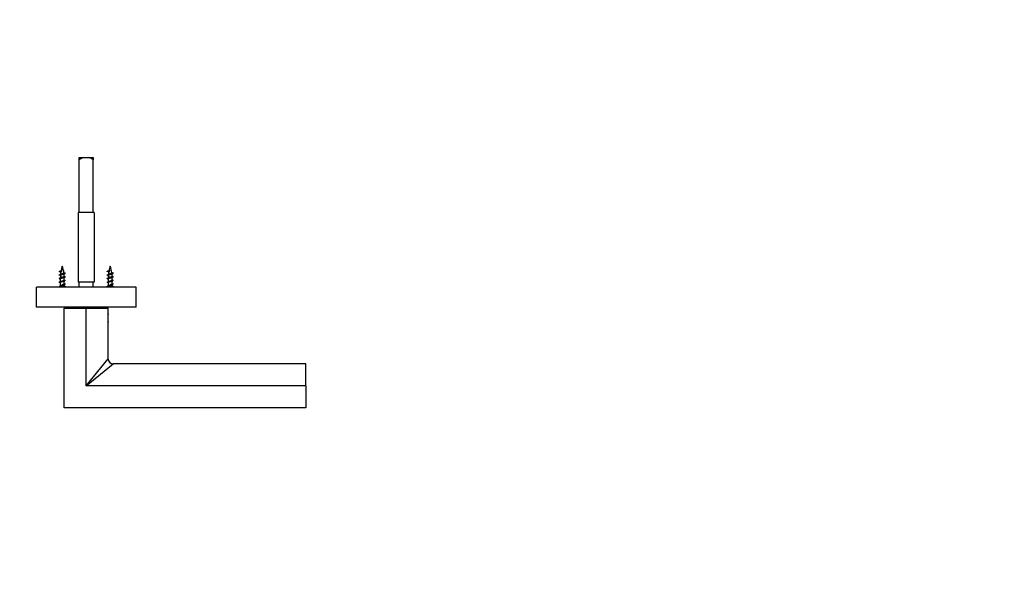
# Model space of a CAD drawing. Units: millimetres. Extents: x 0 to 835, y 0 to 1165.
# Drawn here: x 342 to 835, y 299 to 582 of the extents above; entities that cross this region are included whole.
import ezdxf
from ezdxf import colors
from ezdxf.entities.mleader import LeaderData, LeaderLine
from ezdxf.math import Vec2, Vec3

# ---------------------------------------------------------------- set-up
doc = ezdxf.new("R2010")
doc.units = ezdxf.units.MM
doc.layers.add('DV5_Défaut', color=7, linetype='Continuous')
doc.layers.add('Défaut', color=7, linetype='Continuous')

# ---------------------------------------------------------------- blocks, each defined once
blk = doc.blocks.new('_DOT')
at = {"color": 0}
blk.add_line((0, 0), (-1, 0), dxfattribs=at)
at = {"color": 0, "const_width": 0.333}
blk.add_lwpolyline([(-0.1665, 0, 1), (0.1665, 0, 1)], format="xyb", close=True, dxfattribs=at)
blk = doc.blocks.new('SE4')
at = {"layer": 'DV5_Défaut', "color": 7, "linetype": 'Continuous'}
for p, q in [((371.39, 513.35), (373.55, 513.35)), ((371.39, 512.15), (371.39, 513.35)), ((373.55, 513.35), (376.24, 513.35)), ((376.24, 513.35), (378.39, 513.35)), ((378.39, 513.35), (378.39, 512.15)), ((371.39, 485.85), (371.39, 512.15)), ((378.39, 485.85), (378.39, 512.15)), ((378.89, 485.85), (370.89, 485.85)), ((370.89, 485.85), (370.89, 450.85)), ((378.89, 485.85), (378.89, 450.85)), ((361.93, 456.55), (362.52, 456.94)), ((362.42, 456.23), (361.93, 456.55)), ((385.93, 456.55), (386.52, 456.94)), ((386.42, 456.23), (385.93, 456.55)), ((361.89, 449.15), (361.09, 448.35)), ((362.97, 453.38), (361.89, 453.38)), ((361.89, 453.38), (361.89, 453)), ((361.89, 452.49), (361.89, 451.2)), ((361.89, 450.69), (361.89, 449.15)), ((363.89, 449.15), (361.89, 449.15)), ((362.89, 449.55), (362.89, 449.76)), ((362.89, 449.34), (362.89, 449.55)), ((363.89, 452.01), (363.89, 453.31)), ((363.89, 450.21), (363.89, 451.51)), ((363.89, 449.15), (363.89, 449.71)), ((364.69, 448.35), (363.89, 449.15)), ((378.89, 450.85), (370.89, 450.85)), ((371.39, 448.35), (371.39, 450.85)), ((378.39, 448.35), (378.39, 450.85)), ((385.89, 449.15), (385.09, 448.35)), ((386.97, 453.38), (385.89, 453.38)), ((385.89, 453.38), (385.89, 453)), ((385.89, 452.49), (385.89, 451.2)), ((385.89, 450.69), (385.89, 449.15)), ((387.89, 449.15), (385.89, 449.15)), ((386.89, 449.55), (386.89, 449.76)), ((386.89, 449.34), (386.89, 449.55)), ((387.89, 452.01), (387.89, 453.31)), ((387.89, 450.21), (387.89, 451.51)), ((387.89, 449.15), (387.89, 449.71)), ((388.69, 448.35), (387.89, 449.15)), ((399.89, 448.35), (349.89, 448.35)), ((349.89, 438.35), (349.89, 448.35)), ((399.89, 438.35), (399.89, 448.35)), ((399.89, 438.35), (349.89, 438.35)), ((363.89, 387.97), (363.89, 437.97)), ((363.89, 437.97), (374.89, 437.97)), ((365.89, 438.35), (365.89, 437.97)), ((374.89, 398.97), (374.89, 437.97)), ((374.89, 437.97), (385.89, 437.97)), ((383.89, 437.97), (383.89, 438.35)), ((385.89, 435.06), (385.89, 437.97)), ((385.89, 430.97), (385.89, 434.97)), ((385.89, 412.47), (385.89, 430.9)), ((374.89, 398.97), (385.89, 412.47)), ((374.89, 398.97), (388.39, 409.97)), ((484.89, 409.97), (388.39, 409.97)), ((484.89, 398.97), (484.89, 409.97)), ((484.89, 398.97), (374.89, 398.97)), ((484.89, 398.97), (484.89, 387.97)), ((484.89, 387.97), (363.89, 387.97))]:
    blk.add_line(p, q, dxfattribs=at)
for centre, radius, start, end in [((377.35, 453.38), 15.45, 159.276, 167.1421), ((348.44, 453.38), 15.45, 8.5743, 20.724), ((401.35, 453.38), 15.45, 159.276, 167.1421), ((372.44, 453.38), 15.45, 8.5743, 20.724), ((357.58, 447.18), 9.83, 62.3554, 66.2649), ((358.35, 447.05), 7.99, 63.3498, 66.4899), ((358.47, 463.59), 7.79, 293.246, 301.2253), ((358.92, 460.79), 6.69, 293.0809, 299.1308), ((377.35, 453.38), 15.45, 176.6671, 180), ((377.35, 453.38), 15.45, 170.2539, 174.5198), ((367.37, 448.07), 7.85, 113.4695, 118.6578), ((366.67, 461.31), 6.27, 241.323, 247.3014), ((348.44, 453.38), 15.45, 1.6079, 6.563), ((367.4, 461.02), 7.94, 243.2923, 246.6432), ((381.58, 447.18), 9.83, 62.3554, 66.2649), ((382.35, 447.05), 7.99, 63.3498, 66.4899), ((382.47, 463.59), 7.79, 293.246, 301.2253), ((382.92, 460.79), 6.69, 293.0809, 299.1308), ((401.35, 453.38), 15.45, 176.6671, 180), ((401.35, 453.38), 15.45, 170.2539, 174.5198), ((391.37, 448.07), 7.85, 113.4695, 118.6578), ((390.67, 461.31), 6.27, 241.323, 247.3014), ((372.44, 453.38), 15.45, 1.6079, 6.563), ((391.4, 461.02), 7.94, 243.2923, 246.6432), ((358.33, 445.21), 8.03, 63.6305, 66.473), ((358.33, 443.41), 8.03, 63.6305, 66.473), ((358.09, 460.73), 8.62, 293.6205, 297.814), ((358.09, 458.93), 8.62, 293.6205, 297.814), ((367.33, 446.37), 7.74, 113.4953, 118.0979), ((367.33, 444.57), 7.74, 113.4953, 118.0979), ((367.33, 442.77), 7.74, 113.4953, 118.0979), ((367.58, 459.6), 8.37, 243.8157, 246.5432), ((367.58, 457.8), 8.37, 243.8157, 246.5432), ((382.33, 445.21), 8.03, 63.6305, 66.473), ((382.33, 443.41), 8.03, 63.6305, 66.473), ((382.09, 460.73), 8.62, 293.6205, 297.814), ((382.09, 458.93), 8.62, 293.6205, 297.814), ((391.33, 446.37), 7.74, 113.4953, 118.0979), ((391.33, 444.57), 7.74, 113.4953, 118.0979), ((391.33, 442.77), 7.74, 113.4953, 118.0979), ((391.58, 459.6), 8.37, 243.8157, 246.5432), ((391.58, 457.8), 8.37, 243.8157, 246.5432), ((396.68, 432.97), 10.99, 168.9843, 191.0157), ((388.39, 412.47), 2.5, 180.8041, 269.3233)]:
    blk.add_arc(centre, radius, start, end, dxfattribs=at)
for centre in [(372.19, 453.38), (396.19, 453.38)]:
    blk.add_ellipse(centre, major_axis=(0, 15.45), ratio=0.642788, start_param=1.338716, end_param=1.385555, dxfattribs=at)
for points, knots in [([(373.55, 513.35), (373.16, 513.21), (372.79, 513.03), (372.08, 512.62), (371.73, 512.39), (371.39, 512.15)], [0, 0, 0, 0, 0.5, 0.5, 1, 1, 1, 1]), ([(378.39, 512.15), (378.06, 512.39), (377.71, 512.62), (377, 513.03), (376.63, 513.21), (376.24, 513.35)], [0, 0, 0, 0, 0.5, 0.5, 1, 1, 1, 1]), ([(363.61, 454.97), (363.57, 454.95), (363.53, 454.93), (363.49, 454.91), (363.41, 454.88), (363.31, 454.84), (363.21, 454.81), (363.11, 454.78), (363, 454.74), (362.89, 454.72), (362.78, 454.69), (362.68, 454.65), (362.57, 454.62), (362.47, 454.59), (362.37, 454.56), (362.29, 454.52), (362.2, 454.49), (362.12, 454.46), (362.06, 454.43), (362.01, 454.4), (361.96, 454.37), (361.94, 454.33), (361.93, 454.32), (361.92, 454.3), (361.92, 454.28)], [0, 0, 0, 0, 0.080449, 0.080449, 0.080449, 0.218437, 0.218437, 0.218437, 0.358276, 0.358276, 0.358276, 0.495736, 0.495736, 0.495736, 0.636896, 0.636896, 0.636896, 0.780069, 0.780069, 0.780069, 0.921057, 0.921057, 0.921057, 1, 1, 1, 1]), ([(362.42, 456.23), (362.34, 456.19), (362.27, 456.16), (362.22, 456.12), (362.18, 456.09), (362.15, 456.06), (362.13, 456.03), (362.12, 456.02), (362.12, 456.01), (362.12, 456)], [0, 0, 0, 0, 0.455877, 0.455877, 0.455877, 0.845833, 0.845833, 0.845833, 1, 1, 1, 1]), ([(362.18, 454.94), (362.24, 454.97), (362.31, 455), (362.39, 455.03), (362.48, 455.07), (362.58, 455.1), (362.69, 455.14), (362.79, 455.18), (362.9, 455.21), (363.01, 455.24), (363.11, 455.28), (363.21, 455.32), (363.3, 455.35), (363.39, 455.39), (363.47, 455.43), (363.53, 455.46), (363.6, 455.5), (363.65, 455.53), (363.68, 455.57), (363.71, 455.6), (363.73, 455.64), (363.72, 455.68), (363.72, 455.68), (363.72, 455.68), (363.72, 455.69)], [0, 0, 0, 0, 0.129974, 0.129974, 0.129974, 0.27651, 0.27651, 0.27651, 0.424827, 0.424827, 0.424827, 0.569482, 0.569482, 0.569482, 0.711377, 0.711377, 0.711377, 0.854978, 0.854978, 0.854978, 0.993979, 0.993979, 0.993979, 1, 1, 1, 1]), ([(362.97, 453.38), (363.09, 453.41), (363.2, 453.45), (363.31, 453.48), (363.41, 453.52), (363.51, 453.55), (363.59, 453.59), (363.67, 453.62), (363.74, 453.65), (363.79, 453.68), (363.84, 453.72), (363.87, 453.75), (363.88, 453.78), (363.89, 453.79), (363.89, 453.8), (363.89, 453.82)], [0, 0, 0, 0, 0.233221, 0.233221, 0.233221, 0.466312, 0.466312, 0.466312, 0.700978, 0.700978, 0.700978, 0.932789, 0.932789, 0.932789, 1, 1, 1, 1]), ([(387.61, 454.97), (387.57, 454.95), (387.53, 454.93), (387.49, 454.91), (387.41, 454.88), (387.31, 454.84), (387.21, 454.81), (387.11, 454.78), (387, 454.74), (386.89, 454.72), (386.78, 454.69), (386.68, 454.65), (386.57, 454.62), (386.47, 454.59), (386.37, 454.56), (386.29, 454.52), (386.2, 454.49), (386.12, 454.46), (386.06, 454.43), (386.01, 454.4), (385.96, 454.37), (385.94, 454.33), (385.93, 454.32), (385.92, 454.3), (385.92, 454.28)], [0, 0, 0, 0, 0.080449, 0.080449, 0.080449, 0.218437, 0.218437, 0.218437, 0.358276, 0.358276, 0.358276, 0.495736, 0.495736, 0.495736, 0.636896, 0.636896, 0.636896, 0.780069, 0.780069, 0.780069, 0.921057, 0.921057, 0.921057, 1, 1, 1, 1]), ([(386.42, 456.23), (386.34, 456.19), (386.27, 456.16), (386.22, 456.12), (386.18, 456.09), (386.15, 456.06), (386.13, 456.03), (386.12, 456.02), (386.12, 456.01), (386.12, 456)], [0, 0, 0, 0, 0.455877, 0.455877, 0.455877, 0.845833, 0.845833, 0.845833, 1, 1, 1, 1]), ([(386.18, 454.94), (386.24, 454.97), (386.31, 455), (386.39, 455.03), (386.48, 455.07), (386.58, 455.1), (386.69, 455.14), (386.79, 455.18), (386.9, 455.21), (387.01, 455.24), (387.11, 455.28), (387.21, 455.32), (387.3, 455.35), (387.39, 455.39), (387.47, 455.43), (387.53, 455.46), (387.6, 455.5), (387.65, 455.53), (387.68, 455.57), (387.71, 455.6), (387.73, 455.64), (387.72, 455.68), (387.72, 455.68), (387.72, 455.68), (387.72, 455.69)], [0, 0, 0, 0, 0.129974, 0.129974, 0.129974, 0.27651, 0.27651, 0.27651, 0.424827, 0.424827, 0.424827, 0.569482, 0.569482, 0.569482, 0.711377, 0.711377, 0.711377, 0.854978, 0.854978, 0.854978, 0.993979, 0.993979, 0.993979, 1, 1, 1, 1]), ([(386.97, 453.38), (387.09, 453.41), (387.2, 453.45), (387.31, 453.48), (387.41, 453.52), (387.51, 453.55), (387.59, 453.59), (387.67, 453.62), (387.74, 453.65), (387.79, 453.68), (387.84, 453.72), (387.87, 453.75), (387.88, 453.78), (387.89, 453.79), (387.89, 453.8), (387.89, 453.82)], [0, 0, 0, 0, 0.233221, 0.233221, 0.233221, 0.466312, 0.466312, 0.466312, 0.700978, 0.700978, 0.700978, 0.932789, 0.932789, 0.932789, 1, 1, 1, 1])]:
    blk.add_open_spline(points, degree=3, knots=knots, dxfattribs=at)
for points, weights, knots in [([(361.54, 456.17), (361.2, 456.32), (361.59, 456.45), (361.73, 456.5), (361.93, 456.55)], [0.979351231292, 0.877298315215, 1, 0.954853459629, 0.940133733968], [0, 0, 0, 0.731028, 0.731028, 1, 1, 1]), ([(361.54, 454.37), (361.2, 454.52), (361.59, 454.65), (362.03, 454.8), (362.89, 454.95), (363.76, 455.1), (364.19, 455.25), (364.58, 455.39), (364.25, 455.53)], [0.979351231292, 0.877298315215, 1, 0.866025403784, 1, 0.866025403784, 1, 0.87727920462, 0.979383025907], [0, 0, 0, 0.2390114, 0.2390114, 0.4999814, 0.4999814, 0.7609514, 0.7609514, 1, 1, 1]), ([(361.54, 452.57), (361.2, 452.72), (361.59, 452.85), (362.03, 453), (362.89, 453.15), (363.76, 453.3), (364.19, 453.45), (364.58, 453.59), (364.25, 453.73)], [0.979351231292, 0.877298315215, 1, 0.866025403784, 1, 0.866025403784, 1, 0.87727920462, 0.979383025907], [0, 0, 0, 0.239011, 0.239011, 0.499981, 0.499981, 0.760951, 0.760951, 1, 1, 1]), ([(385.54, 456.17), (385.2, 456.32), (385.59, 456.45), (385.73, 456.5), (385.93, 456.55)], [0.979351231292, 0.877298315215, 1, 0.954853459629, 0.940133733968], [0, 0, 0, 0.731028, 0.731028, 1, 1, 1]), ([(385.54, 454.37), (385.2, 454.52), (385.59, 454.65), (386.03, 454.8), (386.89, 454.95), (387.76, 455.1), (388.19, 455.25), (388.58, 455.39), (388.25, 455.53)], [0.979351231292, 0.877298315215, 1, 0.866025403784, 1, 0.866025403784, 1, 0.87727920462, 0.979383025907], [0, 0, 0, 0.239011, 0.239011, 0.499981, 0.499981, 0.760951, 0.760951, 1, 1, 1]), ([(385.54, 452.57), (385.2, 452.72), (385.59, 452.85), (386.03, 453), (386.89, 453.15), (387.76, 453.3), (388.19, 453.45), (388.58, 453.59), (388.25, 453.73)], [0.979351231292, 0.877298315215, 1, 0.866025403784, 1, 0.866025403784, 1, 0.87727920462, 0.979383025907], [0, 0, 0, 0.239011, 0.239011, 0.499981, 0.499981, 0.760951, 0.760951, 1, 1, 1]), ([(361.54, 450.77), (361.2, 450.92), (361.59, 451.05), (362.03, 451.2), (362.89, 451.35), (363.76, 451.5), (364.19, 451.65), (364.58, 451.79), (364.25, 451.93)], [0.979351231292, 0.877298315215, 1, 0.866025403784, 1, 0.866025403784, 1, 0.87727920462, 0.979383025907], [0, 0, 0, 0.239011, 0.239011, 0.499981, 0.499981, 0.760951, 0.760951, 1, 1, 1]), ([(363.69, 453.21), (363.39, 453.07), (362.89, 452.94), (362.32, 452.79), (362.03, 452.64), (361.89, 452.57), (361.89, 452.49)], [0.971963856495, 0.881932053844, 1, 0.866025403784, 1, 0.933012701892, 0.933012701892], [0, 0, 0, 0.370084, 0.370084, 0.790028, 0.790028, 1, 1, 1]), ([(363.69, 451.41), (363.39, 451.27), (362.89, 451.14), (362.32, 450.99), (362.03, 450.84), (361.89, 450.77), (361.89, 450.69)], [0.971963856495, 0.881932053844, 1, 0.866025403784, 1, 0.933012701892, 0.933012701892], [0, 0, 0, 0.370084, 0.370084, 0.790028, 0.790028, 1, 1, 1]), ([(362.1, 453.1), (362.4, 453.23), (362.89, 453.36), (362.93, 453.37), (362.97, 453.38)], [0.969288890056, 0.883717227143, 1, 0.989944238945, 0.981397992877], [0, 0, 0, 0.920406, 0.920406, 1, 1, 1]), ([(362.1, 451.3), (362.4, 451.43), (362.89, 451.56), (363.47, 451.71), (363.76, 451.86), (363.89, 451.93), (363.89, 452.01)], [0.969288890056, 0.883717227143, 1, 0.866025403784, 1, 0.933012701892, 0.933012701892], [0, 0, 0, 0.36654, 0.36654, 0.788847, 0.788847, 1, 1, 1]), ([(362.89, 449.76), (363.47, 449.91), (363.76, 450.06), (363.89, 450.13), (363.89, 450.21)], [1, 0.866025403784, 1, 0.933012701892, 0.933012701892], [0, 0, 0, 0.6666667, 0.6666667, 1, 1, 1]), ([(362.89, 449.55), (363.76, 449.7), (364.19, 449.85), (364.58, 449.99), (364.25, 450.13)], [1, 0.866025403784, 1, 0.87727920462, 0.979383025907], [0, 0, 0, 0.521921, 0.521921, 1, 1, 1]), ([(385.54, 450.77), (385.2, 450.92), (385.59, 451.05), (386.03, 451.2), (386.89, 451.35), (387.76, 451.5), (388.19, 451.65), (388.58, 451.79), (388.25, 451.93)], [0.979351231292, 0.877298315215, 1, 0.866025403784, 1, 0.866025403784, 1, 0.87727920462, 0.979383025907], [0, 0, 0, 0.239011, 0.239011, 0.499981, 0.499981, 0.760951, 0.760951, 1, 1, 1]), ([(387.69, 453.21), (387.39, 453.07), (386.89, 452.94), (386.32, 452.79), (386.03, 452.64), (385.89, 452.57), (385.89, 452.49)], [0.971963856495, 0.881932053844, 1, 0.866025403784, 1, 0.933012701892, 0.933012701892], [0, 0, 0, 0.370084, 0.370084, 0.790028, 0.790028, 1, 1, 1]), ([(387.69, 451.41), (387.39, 451.27), (386.89, 451.14), (386.32, 450.99), (386.03, 450.84), (385.89, 450.77), (385.89, 450.69)], [0.971963856495, 0.881932053844, 1, 0.866025403784, 1, 0.933012701892, 0.933012701892], [0, 0, 0, 0.370084, 0.370084, 0.790028, 0.790028, 1, 1, 1]), ([(386.1, 453.1), (386.4, 453.23), (386.89, 453.36), (386.93, 453.37), (386.97, 453.38)], [0.969288890056, 0.883717227143, 1, 0.989944238945, 0.981397992877], [0, 0, 0, 0.920406, 0.920406, 1, 1, 1]), ([(386.1, 451.3), (386.4, 451.43), (386.89, 451.56), (387.47, 451.71), (387.76, 451.86), (387.89, 451.93), (387.89, 452.01)], [0.969288890056, 0.883717227143, 1, 0.866025403784, 1, 0.933012701892, 0.933012701892], [0, 0, 0, 0.36654, 0.36654, 0.788847, 0.788847, 1, 1, 1]), ([(386.89, 449.76), (387.47, 449.91), (387.76, 450.06), (387.89, 450.13), (387.89, 450.21)], [1, 0.866025403784, 1, 0.933012701892, 0.933012701892], [0, 0, 0, 0.6666667, 0.6666667, 1, 1, 1]), ([(386.89, 449.55), (387.76, 449.7), (388.19, 449.85), (388.58, 449.99), (388.25, 450.13)], [1, 0.866025403784, 1, 0.87727920462, 0.979383025907], [0, 0, 0, 0.521921, 0.521921, 1, 1, 1])]:
    blk.add_rational_spline(points, weights, degree=2, knots=knots, dxfattribs=at)
for points in [[(363.69, 449.61), (363.39, 449.47), (362.89, 449.34)], [(387.69, 449.61), (387.39, 449.47), (386.89, 449.34)]]:
    blk.add_rational_spline(points, [0.971963856495, 0.881932053844, 1], degree=2, dxfattribs=at)

msp = doc.modelspace()

# ---------------------------------------------------------------- block references
at = {"layer": 'Défaut'}
msp.add_blockref('SE4', (0, 0), dxfattribs=at)

# ---------------------------------------------------------------- leaders
at = {"layer": 'Défaut', "color": 7, "linetype": 'Continuous'}
ml = msp.add_multileader_mtext('Standard', dxfattribs=at)
ml.set_content('{\\pxsm0.9;\\fSolid Edge ISO|b1||i0||c0|p34;\\W1.;22/07/2020\\P}', color=256)
ml.set_leader_properties()
ml.set_arrow_properties(name='DOT')
ml.build(insert=Vec2(0, 0))
ml.multileader.update_dxf_attribs({"leader_type": 0, "dogleg_length": 0, "arrow_head_size": 12})
ctx = ml.context
ctx.base_point, ctx.char_height, ctx.arrow_head_size, ctx.landing_gap_size = Vec3(747.02, 1157.46), 12, 12, 4.2
notes = []
notes.append((ctx, [(0, (0, 0, 0), (0, 0), (1, 0), 1, [])]))
ctx.mtext.insert = Vec3(749.02, 1163.58)
for ctx, leaders in notes:
    for number, flags, end, landing, length, lines in leaders:
        leader = LeaderData()
        leader.index, (leader.has_last_leader_line, leader.has_dogleg_vector, leader.attachment_direction) = number, flags
        leader.last_leader_point, leader.dogleg_vector, leader.dogleg_length = Vec3(end), Vec3(landing), length
        for number, points, colour, breaks in lines:
            line = LeaderLine()
            line.index, line.vertices, line.color, line.breaks = number, Vec3.list(points), colors.encode_raw_color(colour), breaks
            leader.lines.append(line)
        ctx.leaders.append(leader)

doc.saveas('drawing.dxf')
